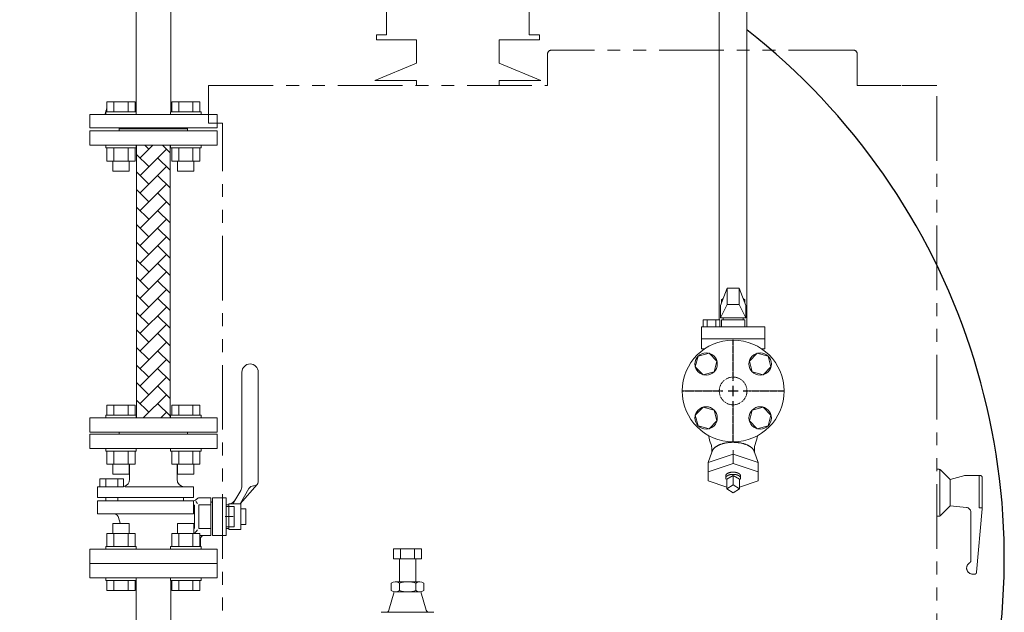
# Model space of a CAD drawing. Units: millimetres. Extents: x -6308 to 8297, y 3044 to 8630.
# Drawn here: x -3360 to -2393, y 4157 to 4739 of the extents above; entities that cross this region are included whole.
import ezdxf

# ---------------------------------------------------------------- set-up
doc = ezdxf.new("R2010")
doc.units = ezdxf.units.MM
for name, pattern in [('CENTER2', [1.125, 0.75, -0.125, 0.125, -0.125]), ('HIDDEN', [0.375, 0.25, -0.125]), ('PHANTOM', [63.5, 31.75, -6.35, 6.35, -6.35, 6.35, -6.35]), ('実線', [0])]:
    doc.linetypes.add(name, pattern=pattern)
doc.layers.add('CSLAYER17', color=7, linetype='Continuous')
doc.layers.add('HI_VB', color=7, linetype='Continuous')
for name, color, linetype, lineweight in [('GR1_01', 3, '実線', 50), ('ガス配管', 2, 'Continuous', 30), ('図面枠', 7, 'Continuous', 50)]:
    doc.layers.add(name, color=color, linetype=linetype, lineweight=lineweight)

msp = doc.modelspace()

# ---------------------------------------------------------------- linework, layer by layer
at = {"linetype": 'PHANTOM', "lineweight": 9, "ltscale": 2}
for p, q in [((-2999.53, 4879.58), (-2999.53, 4724.58)), ((-2859.53, 4879.58), (-2859.53, 4724.58)), ((-2999.53, 4724.58), (-3009.53, 4724.58)), ((-3009.53, 4724.58), (-3009.53, 4719.58)), ((-2970.18, 4719.58), (-3009.53, 4719.58)), ((-2970.18, 4719.58), (-2970.18, 4696.58)), ((-2888.88, 4719.58), (-2888.88, 4696.58)), ((-2849.53, 4719.58), (-2888.88, 4719.58)), ((-2849.53, 4724.58), (-2859.53, 4724.58)), ((-2849.53, 4724.58), (-2849.53, 4719.58)), ((-2541.51, 4709.58), (-2837.53, 4709.58)), ((-2841.53, 4674.58), (-2841.53, 4705.58)), ((-2537.53, 4674.58), (-2537.53, 4705.58)), ((-2970.18, 4696.58), (-3011.03, 4679.58)), ((-2888.88, 4696.58), (-2848.03, 4679.58)), ((-2970.18, 4679.58), (-3011.03, 4679.58)), ((-2970.18, 4679.58), (-2970.18, 4674.58)), ((-2848.03, 4679.58), (-2888.88, 4679.58)), ((-2888.88, 4679.58), (-2888.88, 4674.58)), ((-3174.33, 4674.58), (-2841.53, 4674.58)), ((-3174.33, 4674.58), (-3174.33, 4637.58)), ((-2537.53, 4674.58), (-2494.33, 4674.58)), ((-2493.53, 4674.58), (-2459.33, 4674.58)), ((-2459.33, 3584.58), (-2459.33, 4674.58)), ((-3174.33, 4637.58), (-3160.53, 4637.58)), ((-3160.53, 3574.58), (-3160.53, 4637.58)), ((-2459.33, 4297.58), (-2457.16, 4297.58)), ((-2456.33, 4297.04), (-2456.33, 4252.58)), ((-2455.75, 4296.99), (-2446.33, 4287.58)), ((-2430.75, 4291.58), (-2416.83, 4291.58)), ((-2417.83, 4291.58), (-2417.83, 4259.78)), ((-2446.33, 4287.58), (-2432.04, 4291.41)), ((-2446.33, 4287.58), (-2446.33, 4261.58)), ((-2414.83, 4289.58), (-2414.83, 4258.82)), ((-2455.75, 4252.16), (-2446.33, 4261.58)), ((-2446.33, 4261.58), (-2430.4, 4260.18)), ((-2425.83, 4255.2), (-2425.83, 4208.25)), ((-2420.29, 4196.4), (-2414.83, 4258.82)), ((-2417.83, 4259.78), (-2414.83, 4259.78)), ((-2459.33, 4251.58), (-2457.16, 4251.58)), ((-2424.13, 4194.58), (-2422.29, 4194.58))]:
    msp.add_line(p, q, dxfattribs=at)
at = {"color": 6, "lineweight": 9}
for p, q in [((-2665.33, 4475.58), (-2671.83, 4458.57)), ((-2665.33, 4459.57), (-2665.33, 4475.58)), ((-2653.33, 4459.57), (-2653.33, 4475.58)), ((-2653.33, 4475.58), (-2646.83, 4458.57)), ((-2665.33, 4459.57), (-2671.83, 4446.57)), ((-2653.33, 4459.57), (-2646.83, 4446.57)), ((-2659.33, 4312.59), (-2683.78, 4304.25)), ((-2659.33, 4303.39), (-2659.33, 4316.47)), ((-2659.33, 4312.59), (-2634.89, 4304.25)), ((-2659.33, 4303.39), (-2683.78, 4295.05)), ((-2659.33, 4303.39), (-2634.89, 4295.05)), ((-2659.33, 4291.64), (-2665.6, 4287.8)), ((-2653.06, 4287.8), (-2659.33, 4291.64)), ((-2659.33, 4291.64), (-2659.33, 4282.26)), ((-2665.6, 4280.17), (-2683.78, 4286.37)), ((-2659.33, 4282.26), (-2665.6, 4278.42)), ((-2653.06, 4278.42), (-2659.33, 4282.26)), ((-2653.06, 4287.8), (-2653.06, 4278.42)), ((-2653.06, 4280.17), (-2634.89, 4286.37)), ((-2665.6, 4278.42), (-2659.33, 4274.58)), ((-2659.33, 4274.58), (-2653.06, 4278.42))]:
    msp.add_line(p, q, dxfattribs=at)
at = {"color": 3, "linetype": '実線', "lineweight": 9}
for p, q in [((-2992.81, 4219.58), (-2965.1, 4219.58)), ((-2992.81, 4219.58), (-2992.81, 4209.58)), ((-2985.88, 4219.58), (-2985.88, 4209.58)), ((-2972.03, 4219.58), (-2972.03, 4209.58)), ((-2965.1, 4219.58), (-2965.1, 4209.58)), ((-2992.81, 4209.58), (-2965.1, 4209.58)), ((-2986.96, 4209.58), (-2986.96, 4187.08)), ((-2970.96, 4209.58), (-2970.96, 4187.08)), ((-2994.96, 4185.58), (-2994.96, 4178.58)), ((-2990.96, 4187.08), (-2978.96, 4187.08)), ((-2986.96, 4185.58), (-2986.96, 4178.58)), ((-2966.96, 4187.08), (-2978.96, 4187.08)), ((-2970.96, 4185.58), (-2970.96, 4178.58)), ((-2962.96, 4185.58), (-2962.96, 4178.58)), ((-2991.96, 4177.08), (-2997.31, 4159.21)), ((-2990.96, 4177.08), (-2978.96, 4177.08)), ((-2966.96, 4177.08), (-2978.96, 4177.08)), ((-2965.96, 4177.08), (-2960.6, 4159.21)), ((-3004.74, 4157.08), (-2978.96, 4157.08)), ((-2953.17, 4157.08), (-2978.96, 4157.08))]:
    msp.add_line(p, q, dxfattribs=at)
at = {"color": 3, "linetype": 'Continuous', "lineweight": 9}
for p, q in [((-3165.96, 4205.09), (-3290.96, 4205.09)), ((-3290.96, 4191.09), (-3290.96, 4205.09)), ((-3165.96, 4191.09), (-3165.96, 4205.09)), ((-3165.96, 4191.09), (-3290.96, 4191.09))]:
    msp.add_line(p, q, dxfattribs=at)
at = {"linetype": 'PHANTOM', "lineweight": 9, "ltscale": 2}
for centre, radius, start, end in [((-2837.53, 4705.58), 4, 90, 180), ((-2541.53, 4705.58), 4, 360, 90), ((-2457.16, 4295.58), 2, 45, 90), ((-2430.75, 4286.58), 5, 90, 105), ((-2416.83, 4289.58), 2, 360, 90), ((-2430.83, 4255.2), 5, 359.99999, 85), ((-2457.16, 4253.58), 2, 269.99999, 315), ((-2424.13, 4200.58), 6, 121.50117, 270), ((-2428.83, 4208.25), 3, 301.50117, 359.99999), ((-2422.29, 4196.58), 2, 269.99999, 355.00001)]:
    msp.add_arc(centre, radius, start, end, dxfattribs=at)
at = {"color": 3, "linetype": '実線', "lineweight": 9}
for centre, radius, start, end in [((-2990.96, 4180.99), 6.08, 48.88948, 131.11292), ((-2978.96, 4164.99), 22.08, 90, 111.23957), ((-2978.96, 4164.99), 22.08, 68.76043, 90), ((-2966.96, 4180.99), 6.08, 48.88708, 131.11051), ((-2990.96, 4183.16), 6.08, 228.88708, 311.11052), ((-2978.96, 4199.16), 22.08, 248.76075, 269.99912), ((-2978.96, 4199.16), 22.08, 270, 291.23925), ((-2966.96, 4183.16), 6.08, 228.88949, 311.11292), ((-3000.19, 4160.08), 3, 270, 343.302), ((-2957.72, 4160.08), 3, 196.69801, 270)]:
    msp.add_arc(centre, radius, start, end, dxfattribs=at)
at = {"layer": 'CSLAYER17', "color": 3, "linetype": 'Continuous', "lineweight": 9}
for p, q in [((-3274.13, 4658.69), (-3246.42, 4658.69)), ((-3274.13, 4648.69), (-3274.13, 4658.69)), ((-3267.2, 4648.69), (-3267.2, 4658.69)), ((-3253.35, 4648.69), (-3253.35, 4658.69)), ((-3246.42, 4648.69), (-3246.42, 4658.69)), ((-3182.78, 4658.69), (-3210.49, 4658.69)), ((-3210.49, 4648.69), (-3210.49, 4658.69)), ((-3203.56, 4648.69), (-3203.56, 4658.69)), ((-3189.71, 4648.69), (-3189.71, 4658.69)), ((-3182.78, 4648.69), (-3182.78, 4658.69)), ((-3290.96, 4633.09), (-3290.96, 4646.09)), ((-3290.96, 4646.09), (-3165.96, 4646.09)), ((-3275.28, 4648.69), (-3245.28, 4648.69)), ((-3275.28, 4648.69), (-3275.28, 4646.09)), ((-3245.28, 4648.69), (-3245.28, 4646.09)), ((-3181.64, 4648.69), (-3211.64, 4648.69)), ((-3211.64, 4648.69), (-3211.64, 4646.09)), ((-3181.64, 4648.69), (-3181.64, 4646.09)), ((-3165.96, 4633.09), (-3165.96, 4646.09)), ((-3290.96, 4633.09), (-3165.96, 4633.09)), ((-3275.28, 4613.49), (-3275.28, 4616.09)), ((-3275.28, 4613.49), (-3245.28, 4613.49)), ((-3274.13, 4613.49), (-3274.13, 4600.49)), ((-3267.2, 4613.49), (-3267.2, 4600.49)), ((-3253.35, 4613.49), (-3253.35, 4600.49)), ((-3246.42, 4613.49), (-3246.42, 4600.49)), ((-3245.28, 4613.49), (-3245.28, 4616.09)), ((-3211.64, 4613.49), (-3211.64, 4616.09)), ((-3181.64, 4613.49), (-3211.64, 4613.49)), ((-3210.49, 4613.49), (-3210.49, 4600.49)), ((-3203.56, 4613.49), (-3203.56, 4600.49)), ((-3189.71, 4613.49), (-3189.71, 4600.49)), ((-3182.78, 4613.49), (-3182.78, 4600.49)), ((-3181.64, 4613.49), (-3181.64, 4616.09)), ((-3274.13, 4600.49), (-3246.42, 4600.49)), ((-3268.28, 4600.49), (-3268.28, 4590.69)), ((-3252.28, 4600.49), (-3252.28, 4590.69)), ((-3182.78, 4600.49), (-3210.49, 4600.49)), ((-3204.64, 4600.49), (-3204.64, 4590.69)), ((-3188.64, 4600.49), (-3188.64, 4590.69)), ((-3268.28, 4590.69), (-3252.28, 4590.69)), ((-3188.64, 4590.69), (-3204.64, 4590.69)), ((-3274.13, 4360.69), (-3246.42, 4360.69)), ((-3274.13, 4350.69), (-3274.13, 4360.69)), ((-3267.2, 4350.69), (-3267.2, 4360.69)), ((-3253.35, 4350.69), (-3253.35, 4360.69)), ((-3246.42, 4350.69), (-3246.42, 4360.69)), ((-3182.78, 4360.69), (-3210.49, 4360.69)), ((-3210.49, 4350.69), (-3210.49, 4360.69)), ((-3203.56, 4350.69), (-3203.56, 4360.69)), ((-3189.71, 4350.69), (-3189.71, 4360.69)), ((-3182.78, 4350.69), (-3182.78, 4360.69)), ((-3275.28, 4350.69), (-3245.28, 4350.69)), ((-3275.28, 4350.69), (-3275.28, 4348.09)), ((-3245.28, 4350.69), (-3245.28, 4348.09)), ((-3181.64, 4350.69), (-3211.64, 4350.69)), ((-3211.64, 4350.69), (-3211.64, 4348.09)), ((-3181.64, 4350.69), (-3181.64, 4348.09)), ((-3261.96, 4332.09), (-3261.96, 4333.09)), ((-3261.96, 4332.09), (-3194.96, 4332.09)), ((-3194.96, 4332.09), (-3194.96, 4333.09)), ((-3275.28, 4315.49), (-3275.28, 4318.09)), ((-3275.28, 4315.49), (-3245.28, 4315.49)), ((-3274.13, 4315.49), (-3274.13, 4302.49)), ((-3267.2, 4315.49), (-3267.2, 4302.49)), ((-3253.35, 4315.49), (-3253.35, 4302.49)), ((-3246.42, 4315.49), (-3246.42, 4302.49)), ((-3245.28, 4315.49), (-3245.28, 4318.09)), ((-3211.64, 4315.49), (-3211.64, 4318.09)), ((-3181.64, 4315.49), (-3211.64, 4315.49)), ((-3210.49, 4315.49), (-3210.49, 4302.49)), ((-3203.56, 4315.49), (-3203.56, 4302.49)), ((-3189.71, 4315.49), (-3189.71, 4302.49)), ((-3182.78, 4315.49), (-3182.78, 4302.49)), ((-3181.64, 4315.49), (-3181.64, 4318.09)), ((-3274.13, 4302.49), (-3246.42, 4302.49)), ((-3268.28, 4302.49), (-3268.28, 4292.69)), ((-3252.28, 4302.49), (-3252.28, 4292.69)), ((-3182.78, 4302.49), (-3210.49, 4302.49)), ((-3204.64, 4302.49), (-3204.64, 4292.69)), ((-3188.64, 4302.49), (-3188.64, 4292.69)), ((-3268.28, 4292.69), (-3252.28, 4292.69)), ((-3188.64, 4292.69), (-3204.64, 4292.69)), ((-3268.28, 4244.49), (-3252.28, 4244.49)), ((-3268.28, 4234.69), (-3268.28, 4244.49)), ((-3252.28, 4234.69), (-3252.28, 4244.49)), ((-3188.64, 4244.49), (-3204.64, 4244.49)), ((-3204.64, 4234.69), (-3204.64, 4244.49)), ((-3188.64, 4234.69), (-3188.64, 4244.49)), ((-3274.13, 4234.69), (-3246.42, 4234.69)), ((-3274.13, 4221.69), (-3274.13, 4234.69)), ((-3267.2, 4221.69), (-3267.2, 4234.69)), ((-3253.35, 4221.69), (-3253.35, 4234.69)), ((-3246.42, 4221.69), (-3246.42, 4234.69)), ((-3182.78, 4234.69), (-3210.49, 4234.69)), ((-3210.49, 4221.69), (-3210.49, 4234.69)), ((-3203.56, 4221.69), (-3203.56, 4234.69)), ((-3189.71, 4221.69), (-3189.71, 4234.69)), ((-3182.78, 4221.69), (-3182.78, 4234.69)), ((-3275.28, 4221.69), (-3245.28, 4221.69)), ((-3275.28, 4221.69), (-3275.28, 4219.09)), ((-3245.28, 4221.69), (-3245.28, 4219.09)), ((-3181.64, 4221.69), (-3211.64, 4221.69)), ((-3211.64, 4221.69), (-3211.64, 4219.09)), ((-3181.64, 4221.69), (-3181.64, 4219.09)), ((-3275.28, 4188.49), (-3275.28, 4191.09)), ((-3275.28, 4188.49), (-3245.28, 4188.49)), ((-3274.13, 4188.49), (-3274.13, 4178.49)), ((-3267.2, 4188.49), (-3267.2, 4178.49)), ((-3253.35, 4188.49), (-3253.35, 4178.49)), ((-3246.42, 4188.49), (-3246.42, 4178.49)), ((-3245.28, 4188.49), (-3245.28, 4191.09)), ((-3211.64, 4188.49), (-3211.64, 4191.09)), ((-3181.64, 4188.49), (-3211.64, 4188.49)), ((-3210.49, 4188.49), (-3210.49, 4178.49)), ((-3203.56, 4188.49), (-3203.56, 4178.49)), ((-3189.71, 4188.49), (-3189.71, 4178.49)), ((-3182.78, 4188.49), (-3182.78, 4178.49)), ((-3181.64, 4188.49), (-3181.64, 4191.09)), ((-3274.13, 4178.49), (-3246.42, 4178.49)), ((-3182.78, 4178.49), (-3210.49, 4178.49))]:
    msp.add_line(p, q, dxfattribs=at)
at = {"layer": 'CSLAYER17', "color": 6, "lineweight": 9}
for p, q in [((-2670.88, 4464.18), (-2669.35, 4465.06)), ((-2670.88, 4461.07), (-2670.88, 4464.18)), ((-2669.69, 4464.18), (-2670.88, 4464.18)), ((-2647.79, 4464.18), (-2649.31, 4465.06)), ((-2647.79, 4464.18), (-2648.97, 4464.18)), ((-2647.79, 4461.07), (-2647.79, 4464.18))]:
    msp.add_line(p, q, dxfattribs=at)
at = {"layer": 'CSLAYER17', "color": 6, "linetype": 'Continuous', "lineweight": 9}
for p, q in [((-2693.61, 4408.85), (-2696.44, 4398.25)), ((-2683.01, 4411.69), (-2693.61, 4408.85)), ((-2675.25, 4403.93), (-2683.01, 4411.69)), ((-2635.65, 4411.69), (-2643.41, 4403.93)), ((-2625.06, 4408.85), (-2635.65, 4411.69)), ((-2622.22, 4398.25), (-2625.06, 4408.85)), ((-2696.44, 4398.25), (-2688.69, 4390.5)), ((-2678.09, 4393.34), (-2675.25, 4403.93)), ((-2643.41, 4403.93), (-2640.57, 4393.34)), ((-2629.98, 4390.5), (-2622.22, 4398.25)), ((-2688.69, 4390.5), (-2678.09, 4393.34)), ((-2640.57, 4393.34), (-2629.98, 4390.5)), ((-2688.69, 4358.66), (-2696.44, 4350.9)), ((-2696.44, 4350.9), (-2693.61, 4340.3)), ((-2678.09, 4355.82), (-2688.69, 4358.66)), ((-2675.25, 4345.22), (-2678.09, 4355.82)), ((-2640.57, 4355.82), (-2643.41, 4345.22)), ((-2629.98, 4358.66), (-2640.57, 4355.82)), ((-2622.22, 4350.9), (-2629.98, 4358.66)), ((-2625.06, 4340.3), (-2622.22, 4350.9)), ((-2693.61, 4340.3), (-2683.01, 4337.46)), ((-2683.01, 4337.46), (-2675.25, 4345.22)), ((-2643.41, 4345.22), (-2635.65, 4337.46)), ((-2635.65, 4337.46), (-2625.06, 4340.3))]:
    msp.add_line(p, q, dxfattribs=at)
for centre, radius in [((-2659.33, 4374.58), 50), ((-2685.85, 4401.09), 11), ((-2632.82, 4401.09), 11), ((-2685.85, 4348.06), 11), ((-2632.82, 4348.06), 11)]:
    msp.add_circle(centre, radius, dxfattribs=at)
at = {"layer": 'CSLAYER17', "color": 6, "linetype": 'HIDDEN', "lineweight": 9, "ltscale": 0.02}
msp.add_circle((-2659.33, 4374.58), 13.6, dxfattribs=at)
at = {"layer": 'GR1_01', "color": 4, "linetype": 'Continuous', "lineweight": 25}
for start, end in [(106.90708, 140.37195), (210.21566, 51.87062)]:
    msp.add_arc((-3053.43, 4209.88), 660.3, start, end, dxfattribs=at)
at = {"layer": 'GR1_01', "color": 3, "linetype": 'Continuous', "lineweight": 9, "extrusion": (0, 0, -1)}
msp.add_ellipse((-2982.22, 4328.09), major_axis=(0, 660.3), ratio=0.507799, start_param=5.214868, end_param=5.226761, dxfattribs=at)
at = {"layer": 'HI_VB', "color": 6, "linetype": 'Continuous', "lineweight": 9}
for p, q in [((-2653.33, 4475.58), (-2665.33, 4475.58)), ((-2671.83, 4446.57), (-2671.83, 4458.57)), ((-2653.33, 4459.57), (-2665.33, 4459.57)), ((-2646.83, 4458.57), (-2646.83, 4446.57)), ((-2646.83, 4446.57), (-2671.83, 4446.57)), ((-2669.06, 4446.57), (-2669.06, 4444.46)), ((-2669.06, 4446.57), (-2649.6, 4446.57)), ((-2649.6, 4446.57), (-2649.6, 4444.46)), ((-2690.29, 4437.69), (-2690.29, 4416)), ((-2628.37, 4437.69), (-2690.29, 4437.69)), ((-2688.87, 4444.46), (-2688.87, 4437.69)), ((-2672.26, 4444.46), (-2688.87, 4444.46)), ((-2684.72, 4444.46), (-2684.72, 4437.69)), ((-2676.41, 4444.46), (-2676.41, 4437.69)), ((-2672.26, 4444.46), (-2672.26, 4437.69)), ((-2670.83, 4437.69), (-2670.83, 4444.46)), ((-2670.83, 4444.46), (-2647.83, 4444.46)), ((-2647.83, 4444.46), (-2647.83, 4437.69)), ((-2628.37, 4437.69), (-2628.37, 4416)), ((-2628.37, 4425.84), (-2690.29, 4425.84)), ((-2687.55, 4415.85), (-2690.29, 4416)), ((-2628.37, 4416), (-2631.12, 4415.85)), ((-2675.14, 4320.5), (-2675.46, 4320.31)), ((-2674.81, 4320.69), (-2675.14, 4320.5)), ((-2674.47, 4320.87), (-2674.81, 4320.69)), ((-2674.12, 4321.05), (-2674.47, 4320.87)), ((-2673.77, 4321.22), (-2674.12, 4321.05)), ((-2673.4, 4321.39), (-2673.77, 4321.22)), ((-2673.03, 4321.56), (-2673.4, 4321.39)), ((-2672.65, 4321.72), (-2673.03, 4321.56)), ((-2672.26, 4321.88), (-2672.65, 4321.72)), ((-2671.87, 4322.03), (-2672.26, 4321.88)), ((-2671.47, 4322.18), (-2671.87, 4322.03)), ((-2671.06, 4322.32), (-2671.47, 4322.18)), ((-2670.64, 4322.46), (-2671.06, 4322.32)), ((-2670.22, 4322.59), (-2670.64, 4322.46)), ((-2669.79, 4322.72), (-2670.22, 4322.59)), ((-2669.36, 4322.84), (-2669.79, 4322.72)), ((-2668.92, 4322.95), (-2669.36, 4322.84)), ((-2668.47, 4323.07), (-2668.92, 4322.95)), ((-2668.02, 4323.17), (-2668.47, 4323.07)), ((-2667.57, 4323.27), (-2668.02, 4323.17)), ((-2667.11, 4323.37), (-2667.57, 4323.27)), ((-2666.64, 4323.46), (-2667.11, 4323.37)), ((-2666.18, 4323.54), (-2666.64, 4323.46)), ((-2665.7, 4323.62), (-2666.18, 4323.54)), ((-2665.23, 4323.69), (-2665.7, 4323.62)), ((-2664.75, 4323.76), (-2665.23, 4323.69)), ((-2664.27, 4323.82), (-2664.75, 4323.76)), ((-2663.78, 4323.88), (-2664.27, 4323.82)), ((-2663.29, 4323.93), (-2663.78, 4323.88)), ((-2662.8, 4323.97), (-2663.29, 4323.93)), ((-2662.31, 4324.01), (-2662.8, 4323.97)), ((-2661.82, 4324.05), (-2662.31, 4324.01)), ((-2661.32, 4324.07), (-2661.82, 4324.05)), ((-2660.83, 4324.09), (-2661.32, 4324.07)), ((-2660.33, 4324.11), (-2660.83, 4324.09)), ((-2659.83, 4324.12), (-2660.33, 4324.11)), ((-2659.33, 4324.12), (-2659.83, 4324.12)), ((-2658.83, 4324.12), (-2659.33, 4324.12)), ((-2658.34, 4324.11), (-2658.83, 4324.12)), ((-2657.84, 4324.09), (-2658.34, 4324.11)), ((-2657.34, 4324.07), (-2657.84, 4324.09)), ((-2656.85, 4324.05), (-2657.34, 4324.07)), ((-2656.35, 4324.01), (-2656.85, 4324.05)), ((-2655.86, 4323.97), (-2656.35, 4324.01)), ((-2655.37, 4323.93), (-2655.86, 4323.97)), ((-2654.88, 4323.88), (-2655.37, 4323.93)), ((-2654.4, 4323.82), (-2654.88, 4323.88)), ((-2653.92, 4323.76), (-2654.4, 4323.82)), ((-2653.44, 4323.69), (-2653.92, 4323.76)), ((-2652.96, 4323.62), (-2653.44, 4323.69)), ((-2652.49, 4323.54), (-2652.96, 4323.62)), ((-2652.02, 4323.46), (-2652.49, 4323.54)), ((-2651.56, 4323.37), (-2652.02, 4323.46)), ((-2651.1, 4323.27), (-2651.56, 4323.37)), ((-2650.64, 4323.17), (-2651.1, 4323.27)), ((-2650.19, 4323.07), (-2650.64, 4323.17)), ((-2649.74, 4322.95), (-2650.19, 4323.07)), ((-2649.31, 4322.84), (-2649.74, 4322.95)), ((-2648.87, 4322.72), (-2649.31, 4322.84)), ((-2648.44, 4322.59), (-2648.87, 4322.72)), ((-2648.02, 4322.46), (-2648.44, 4322.59)), ((-2647.61, 4322.32), (-2648.02, 4322.46)), ((-2647.2, 4322.18), (-2647.61, 4322.32)), ((-2646.8, 4322.03), (-2647.2, 4322.18)), ((-2646.4, 4321.88), (-2646.8, 4322.03)), ((-2646.01, 4321.72), (-2646.4, 4321.88)), ((-2645.63, 4321.56), (-2646.01, 4321.72)), ((-2645.26, 4321.39), (-2645.63, 4321.56)), ((-2644.9, 4321.22), (-2645.26, 4321.39)), ((-2644.54, 4321.05), (-2644.9, 4321.22)), ((-2644.19, 4320.87), (-2644.54, 4321.05)), ((-2643.85, 4320.69), (-2644.19, 4320.87)), ((-2643.52, 4320.5), (-2643.85, 4320.69)), ((-2643.2, 4320.31), (-2643.52, 4320.5)), ((-2680.22, 4314.4), (-2683.78, 4304.25)), ((-2680.22, 4317.63), (-2680.22, 4314.4)), ((-2680.17, 4314.39), (-2680.2, 4314.14)), ((-2680.13, 4314.64), (-2680.17, 4314.39)), ((-2680.08, 4314.89), (-2680.13, 4314.64)), ((-2680.02, 4315.14), (-2680.08, 4314.89)), ((-2679.94, 4315.38), (-2680.02, 4315.14)), ((-2679.85, 4315.63), (-2679.94, 4315.38)), ((-2679.75, 4315.87), (-2679.85, 4315.63)), ((-2679.64, 4316.11), (-2679.75, 4315.87)), ((-2679.52, 4316.35), (-2679.64, 4316.11)), ((-2679.39, 4316.59), (-2679.52, 4316.35)), ((-2679.24, 4316.83), (-2679.39, 4316.59)), ((-2679.09, 4317.07), (-2679.24, 4316.83)), ((-2678.92, 4317.3), (-2679.09, 4317.07)), ((-2678.74, 4317.54), (-2678.92, 4317.3)), ((-2678.55, 4317.77), (-2678.74, 4317.54)), ((-2678.35, 4317.99), (-2678.55, 4317.77)), ((-2678.14, 4318.22), (-2678.35, 4317.99)), ((-2677.92, 4318.44), (-2678.14, 4318.22)), ((-2677.69, 4318.66), (-2677.92, 4318.44)), ((-2677.44, 4318.88), (-2677.69, 4318.66)), ((-2677.19, 4319.09), (-2677.44, 4318.88)), ((-2676.93, 4319.31), (-2677.19, 4319.09)), ((-2676.65, 4319.51), (-2676.93, 4319.31)), ((-2676.37, 4319.72), (-2676.65, 4319.51)), ((-2676.08, 4319.92), (-2676.37, 4319.72)), ((-2675.77, 4320.12), (-2676.08, 4319.92)), ((-2675.46, 4320.31), (-2675.77, 4320.12)), ((-2642.89, 4320.12), (-2643.2, 4320.31)), ((-2642.59, 4319.92), (-2642.89, 4320.12)), ((-2642.3, 4319.72), (-2642.59, 4319.92)), ((-2642.01, 4319.51), (-2642.3, 4319.72)), ((-2641.74, 4319.31), (-2642.01, 4319.51)), ((-2641.48, 4319.09), (-2641.74, 4319.31)), ((-2641.22, 4318.88), (-2641.48, 4319.09)), ((-2640.98, 4318.66), (-2641.22, 4318.88)), ((-2640.75, 4318.44), (-2640.98, 4318.66)), ((-2640.53, 4318.22), (-2640.75, 4318.44)), ((-2640.31, 4317.99), (-2640.53, 4318.22)), ((-2640.11, 4317.77), (-2640.31, 4317.99)), ((-2639.92, 4317.54), (-2640.11, 4317.77)), ((-2639.74, 4317.3), (-2639.92, 4317.54)), ((-2639.58, 4317.07), (-2639.74, 4317.3)), ((-2639.42, 4316.83), (-2639.58, 4317.07)), ((-2639.28, 4316.59), (-2639.42, 4316.83)), ((-2639.14, 4316.35), (-2639.28, 4316.59)), ((-2639.02, 4316.11), (-2639.14, 4316.35)), ((-2638.91, 4315.87), (-2639.02, 4316.11)), ((-2638.81, 4315.63), (-2638.91, 4315.87)), ((-2638.72, 4315.38), (-2638.81, 4315.63)), ((-2638.65, 4315.14), (-2638.72, 4315.38)), ((-2638.59, 4314.89), (-2638.65, 4315.14)), ((-2638.53, 4314.64), (-2638.59, 4314.89)), ((-2638.49, 4314.39), (-2638.53, 4314.64)), ((-2638.46, 4314.14), (-2638.49, 4314.39)), ((-2638.44, 4317.63), (-2638.44, 4314.4)), ((-2638.44, 4314.4), (-2634.89, 4304.25)), ((-2683.78, 4304.25), (-2683.78, 4286.37)), ((-2634.89, 4304.25), (-2634.89, 4286.37)), ((-2666.6, 4291.52), (-2666.61, 4291.43)), ((-2666.58, 4291.61), (-2666.6, 4291.52)), ((-2666.55, 4291.7), (-2666.58, 4291.61)), ((-2666.52, 4291.79), (-2666.55, 4291.7)), ((-2666.49, 4291.88), (-2666.52, 4291.79)), ((-2666.45, 4291.96), (-2666.49, 4291.88)), ((-2666.41, 4292.05), (-2666.45, 4291.96)), ((-2666.37, 4292.14), (-2666.41, 4292.05)), ((-2666.32, 4292.22), (-2666.37, 4292.14)), ((-2666.26, 4292.31), (-2666.32, 4292.22)), ((-2666.2, 4292.39), (-2666.26, 4292.31)), ((-2666.14, 4292.48), (-2666.2, 4292.39)), ((-2666.08, 4292.56), (-2666.14, 4292.48)), ((-2666.01, 4292.64), (-2666.08, 4292.56)), ((-2665.93, 4292.72), (-2666.01, 4292.64)), ((-2665.85, 4292.8), (-2665.93, 4292.72)), ((-2665.77, 4292.88), (-2665.85, 4292.8)), ((-2665.68, 4292.96), (-2665.77, 4292.88)), ((-2665.59, 4293.04), (-2665.68, 4292.96)), ((-2665.5, 4293.12), (-2665.59, 4293.04)), ((-2665.4, 4293.19), (-2665.5, 4293.12)), ((-2665.3, 4293.27), (-2665.4, 4293.19)), ((-2665.2, 4293.34), (-2665.3, 4293.27)), ((-2665.09, 4293.41), (-2665.2, 4293.34)), ((-2664.97, 4293.48), (-2665.09, 4293.41)), ((-2664.86, 4293.55), (-2664.97, 4293.48)), ((-2664.74, 4293.61), (-2664.86, 4293.55)), ((-2664.62, 4293.68), (-2664.74, 4293.61)), ((-2664.49, 4291.57), (-2664.64, 4291.49)), ((-2664.49, 4293.74), (-2664.62, 4293.68)), ((-2664.37, 4293.81), (-2664.49, 4293.74)), ((-2664.34, 4291.64), (-2664.49, 4291.57)), ((-2664.23, 4293.87), (-2664.37, 4293.81)), ((-2664.18, 4291.71), (-2664.34, 4291.64)), ((-2664.1, 4293.93), (-2664.23, 4293.87)), ((-2664.02, 4291.78), (-2664.18, 4291.71)), ((-2663.96, 4293.99), (-2664.1, 4293.93)), ((-2663.86, 4291.85), (-2664.02, 4291.78)), ((-2663.82, 4294.04), (-2663.96, 4293.99)), ((-2663.69, 4291.91), (-2663.86, 4291.85)), ((-2663.68, 4294.1), (-2663.82, 4294.04)), ((-2663.52, 4291.97), (-2663.69, 4291.91)), ((-2663.54, 4294.15), (-2663.68, 4294.1)), ((-2663.39, 4294.2), (-2663.54, 4294.15)), ((-2663.34, 4292.03), (-2663.52, 4291.97)), ((-2663.24, 4294.25), (-2663.39, 4294.2)), ((-2663.16, 4292.09), (-2663.34, 4292.03)), ((-2663.08, 4294.29), (-2663.24, 4294.25)), ((-2662.98, 4292.14), (-2663.16, 4292.09)), ((-2662.93, 4294.34), (-2663.08, 4294.29)), ((-2662.79, 4292.2), (-2662.98, 4292.14)), ((-2662.77, 4294.38), (-2662.93, 4294.34)), ((-2662.61, 4292.25), (-2662.79, 4292.2)), ((-2662.61, 4294.42), (-2662.77, 4294.38)), ((-2662.45, 4294.46), (-2662.61, 4294.42)), ((-2662.41, 4292.29), (-2662.61, 4292.25)), ((-2662.29, 4294.5), (-2662.45, 4294.46)), ((-2662.22, 4292.34), (-2662.41, 4292.29)), ((-2662.13, 4294.54), (-2662.29, 4294.5)), ((-2662.03, 4292.38), (-2662.22, 4292.34)), ((-2661.96, 4294.57), (-2662.13, 4294.54)), ((-2661.83, 4292.41), (-2662.03, 4292.38)), ((-2661.79, 4294.6), (-2661.96, 4294.57)), ((-2661.63, 4292.45), (-2661.83, 4292.41)), ((-2661.62, 4294.63), (-2661.79, 4294.6)), ((-2661.42, 4292.48), (-2661.63, 4292.45)), ((-2661.45, 4294.66), (-2661.62, 4294.63)), ((-2661.28, 4294.68), (-2661.45, 4294.66)), ((-2661.22, 4292.51), (-2661.42, 4292.48)), ((-2661.11, 4294.7), (-2661.28, 4294.68)), ((-2661.01, 4292.53), (-2661.22, 4292.51)), ((-2660.93, 4294.72), (-2661.11, 4294.7)), ((-2660.81, 4292.56), (-2661.01, 4292.53)), ((-2660.76, 4294.74), (-2660.93, 4294.72)), ((-2660.6, 4292.58), (-2660.81, 4292.56)), ((-2660.58, 4294.76), (-2660.76, 4294.74)), ((-2660.39, 4292.59), (-2660.6, 4292.58)), ((-2660.4, 4294.77), (-2660.58, 4294.76)), ((-2660.23, 4294.79), (-2660.4, 4294.77)), ((-2660.18, 4292.61), (-2660.39, 4292.59)), ((-2660.05, 4294.8), (-2660.23, 4294.79)), ((-2659.97, 4292.62), (-2660.18, 4292.61)), ((-2659.87, 4294.8), (-2660.05, 4294.8)), ((-2659.76, 4292.63), (-2659.97, 4292.62)), ((-2659.69, 4294.81), (-2659.87, 4294.8)), ((-2659.54, 4292.63), (-2659.76, 4292.63)), ((-2659.51, 4294.81), (-2659.69, 4294.81)), ((-2659.33, 4292.63), (-2659.54, 4292.63)), ((-2659.33, 4294.81), (-2659.51, 4294.81)), ((-2659.15, 4294.81), (-2659.33, 4294.81)), ((-2659.12, 4292.63), (-2659.33, 4292.63)), ((-2658.97, 4294.81), (-2659.15, 4294.81)), ((-2658.91, 4292.63), (-2659.12, 4292.63)), ((-2658.8, 4294.8), (-2658.97, 4294.81)), ((-2658.7, 4292.62), (-2658.91, 4292.63)), ((-2658.62, 4294.8), (-2658.8, 4294.8)), ((-2658.49, 4292.61), (-2658.7, 4292.62)), ((-2658.44, 4294.79), (-2658.62, 4294.8)), ((-2658.28, 4292.59), (-2658.49, 4292.61)), ((-2658.26, 4294.77), (-2658.44, 4294.79)), ((-2658.07, 4292.58), (-2658.28, 4292.59)), ((-2658.08, 4294.76), (-2658.26, 4294.77)), ((-2657.91, 4294.74), (-2658.08, 4294.76)), ((-2657.86, 4292.56), (-2658.07, 4292.58)), ((-2657.73, 4294.72), (-2657.91, 4294.74)), ((-2657.65, 4292.53), (-2657.86, 4292.56)), ((-2657.56, 4294.7), (-2657.73, 4294.72)), ((-2657.44, 4292.51), (-2657.65, 4292.53)), ((-2657.39, 4294.68), (-2657.56, 4294.7)), ((-2657.24, 4292.48), (-2657.44, 4292.51)), ((-2657.21, 4294.66), (-2657.39, 4294.68)), ((-2657.04, 4292.45), (-2657.24, 4292.48)), ((-2657.04, 4294.63), (-2657.21, 4294.66)), ((-2656.87, 4294.6), (-2657.04, 4294.63)), ((-2656.84, 4292.41), (-2657.04, 4292.45)), ((-2656.71, 4294.57), (-2656.87, 4294.6)), ((-2656.64, 4292.38), (-2656.84, 4292.41)), ((-2656.54, 4294.54), (-2656.71, 4294.57)), ((-2656.44, 4292.34), (-2656.64, 4292.38)), ((-2656.37, 4294.5), (-2656.54, 4294.54)), ((-2656.25, 4292.29), (-2656.44, 4292.34)), ((-2656.21, 4294.46), (-2656.37, 4294.5)), ((-2656.06, 4292.25), (-2656.25, 4292.29)), ((-2656.05, 4294.42), (-2656.21, 4294.46)), ((-2655.87, 4292.2), (-2656.06, 4292.25)), ((-2655.89, 4294.38), (-2656.05, 4294.42)), ((-2655.73, 4294.34), (-2655.89, 4294.38)), ((-2655.69, 4292.14), (-2655.87, 4292.2)), ((-2655.58, 4294.29), (-2655.73, 4294.34)), ((-2655.5, 4292.09), (-2655.69, 4292.14)), ((-2655.43, 4294.25), (-2655.58, 4294.29)), ((-2655.32, 4292.03), (-2655.5, 4292.09)), ((-2655.28, 4294.2), (-2655.43, 4294.25)), ((-2655.15, 4291.97), (-2655.32, 4292.03)), ((-2655.13, 4294.15), (-2655.28, 4294.2)), ((-2654.98, 4291.91), (-2655.15, 4291.97)), ((-2654.98, 4294.1), (-2655.13, 4294.15)), ((-2654.84, 4294.04), (-2654.98, 4294.1)), ((-2654.81, 4291.85), (-2654.98, 4291.91)), ((-2654.7, 4293.99), (-2654.84, 4294.04)), ((-2654.64, 4291.78), (-2654.81, 4291.85)), ((-2654.56, 4293.93), (-2654.7, 4293.99)), ((-2654.48, 4291.71), (-2654.64, 4291.78)), ((-2654.43, 4293.87), (-2654.56, 4293.93)), ((-2654.33, 4291.64), (-2654.48, 4291.71)), ((-2654.3, 4293.81), (-2654.43, 4293.87)), ((-2654.17, 4291.57), (-2654.33, 4291.64)), ((-2654.17, 4293.74), (-2654.3, 4293.81)), ((-2654.05, 4293.68), (-2654.17, 4293.74)), ((-2654.03, 4291.49), (-2654.17, 4291.57)), ((-2653.92, 4293.61), (-2654.05, 4293.68)), ((-2653.81, 4293.55), (-2653.92, 4293.61)), ((-2653.69, 4293.48), (-2653.81, 4293.55)), ((-2653.58, 4293.41), (-2653.69, 4293.48)), ((-2653.47, 4293.34), (-2653.58, 4293.41)), ((-2653.36, 4293.27), (-2653.47, 4293.34)), ((-2653.26, 4293.19), (-2653.36, 4293.27)), ((-2653.17, 4293.12), (-2653.26, 4293.19)), ((-2653.07, 4293.04), (-2653.17, 4293.12)), ((-2652.98, 4292.96), (-2653.07, 4293.04)), ((-2652.9, 4292.88), (-2652.98, 4292.96)), ((-2652.81, 4292.8), (-2652.9, 4292.88)), ((-2652.73, 4292.72), (-2652.81, 4292.8)), ((-2652.66, 4292.64), (-2652.73, 4292.72)), ((-2652.59, 4292.56), (-2652.66, 4292.64)), ((-2652.52, 4292.48), (-2652.59, 4292.56)), ((-2652.46, 4292.39), (-2652.52, 4292.48)), ((-2652.4, 4292.31), (-2652.46, 4292.39)), ((-2652.35, 4292.22), (-2652.4, 4292.31)), ((-2652.3, 4292.14), (-2652.35, 4292.22)), ((-2652.25, 4292.05), (-2652.3, 4292.14)), ((-2652.21, 4291.96), (-2652.25, 4292.05)), ((-2652.17, 4291.88), (-2652.21, 4291.96)), ((-2652.14, 4291.79), (-2652.17, 4291.88)), ((-2652.11, 4291.7), (-2652.14, 4291.79)), ((-2652.09, 4291.61), (-2652.11, 4291.7)), ((-2652.07, 4291.52), (-2652.09, 4291.61)), ((-2652.05, 4291.43), (-2652.07, 4291.52)), ((-2666.62, 4291.34), (-2666.63, 4291.25)), ((-2666.63, 4291.25), (-2666.63, 4291.16)), ((-2666.63, 4291.16), (-2666.63, 4288.98)), ((-2666.62, 4289.2), (-2666.63, 4289.09)), ((-2666.63, 4289.09), (-2666.63, 4288.99)), ((-2666.63, 4288.99), (-2666.63, 4288.88)), ((-2666.63, 4288.88), (-2666.62, 4288.78)), ((-2666.61, 4291.43), (-2666.62, 4291.34)), ((-2666.6, 4289.31), (-2666.62, 4289.2)), ((-2666.62, 4288.78), (-2666.6, 4288.67)), ((-2666.58, 4289.41), (-2666.6, 4289.31)), ((-2666.6, 4288.67), (-2666.58, 4288.57)), ((-2666.55, 4289.52), (-2666.58, 4289.41)), ((-2666.58, 4288.57), (-2666.56, 4288.46)), ((-2666.56, 4288.46), (-2666.52, 4288.36)), ((-2666.52, 4289.62), (-2666.55, 4289.52)), ((-2666.48, 4289.73), (-2666.52, 4289.62)), ((-2666.52, 4288.36), (-2666.48, 4288.25)), ((-2666.43, 4289.83), (-2666.48, 4289.73)), ((-2666.48, 4288.25), (-2666.44, 4288.15)), ((-2666.44, 4288.15), (-2666.39, 4288.04)), ((-2666.38, 4289.93), (-2666.43, 4289.83)), ((-2666.39, 4288.04), (-2666.33, 4287.94)), ((-2666.32, 4290.03), (-2666.38, 4289.93)), ((-2666.26, 4290.14), (-2666.32, 4290.03)), ((-2666.19, 4290.24), (-2666.26, 4290.14)), ((-2666.11, 4290.33), (-2666.19, 4290.24)), ((-2666.03, 4290.43), (-2666.11, 4290.33)), ((-2665.94, 4290.53), (-2666.03, 4290.43)), ((-2665.85, 4290.62), (-2665.94, 4290.53)), ((-2665.75, 4290.72), (-2665.85, 4290.62)), ((-2665.65, 4290.81), (-2665.75, 4290.72)), ((-2665.54, 4290.9), (-2665.65, 4290.81)), ((-2665.6, 4287.8), (-2665.6, 4278.42)), ((-2665.43, 4290.99), (-2665.54, 4290.9)), ((-2665.31, 4291.08), (-2665.43, 4290.99)), ((-2665.18, 4291.17), (-2665.31, 4291.08)), ((-2665.05, 4291.25), (-2665.18, 4291.17)), ((-2664.92, 4291.33), (-2665.05, 4291.25)), ((-2664.78, 4291.41), (-2664.92, 4291.33)), ((-2664.64, 4291.49), (-2664.78, 4291.41)), ((-2653.88, 4291.41), (-2654.03, 4291.49)), ((-2653.74, 4291.33), (-2653.88, 4291.41)), ((-2653.61, 4291.25), (-2653.74, 4291.33)), ((-2653.48, 4291.17), (-2653.61, 4291.25)), ((-2653.36, 4291.08), (-2653.48, 4291.17)), ((-2653.24, 4290.99), (-2653.36, 4291.08)), ((-2653.12, 4290.9), (-2653.24, 4290.99)), ((-2653.01, 4290.81), (-2653.12, 4290.9)), ((-2652.91, 4290.72), (-2653.01, 4290.81)), ((-2652.81, 4290.62), (-2652.91, 4290.72)), ((-2652.72, 4290.53), (-2652.81, 4290.62)), ((-2652.63, 4290.43), (-2652.72, 4290.53)), ((-2652.55, 4290.33), (-2652.63, 4290.43)), ((-2652.48, 4290.24), (-2652.55, 4290.33)), ((-2652.41, 4290.14), (-2652.48, 4290.24)), ((-2652.34, 4290.03), (-2652.41, 4290.14)), ((-2652.28, 4289.93), (-2652.34, 4290.03)), ((-2652.34, 4287.94), (-2652.28, 4288.04)), ((-2652.23, 4289.83), (-2652.28, 4289.93)), ((-2652.28, 4288.04), (-2652.23, 4288.15)), ((-2652.19, 4289.73), (-2652.23, 4289.83)), ((-2652.23, 4288.15), (-2652.18, 4288.25)), ((-2652.15, 4289.62), (-2652.19, 4289.73)), ((-2652.18, 4288.25), (-2652.14, 4288.36)), ((-2652.11, 4289.52), (-2652.15, 4289.62)), ((-2652.14, 4288.36), (-2652.11, 4288.46)), ((-2652.08, 4289.41), (-2652.11, 4289.52)), ((-2652.11, 4288.46), (-2652.08, 4288.57)), ((-2652.06, 4289.31), (-2652.08, 4289.41)), ((-2652.08, 4288.57), (-2652.06, 4288.67)), ((-2652.05, 4289.2), (-2652.06, 4289.31)), ((-2652.06, 4288.67), (-2652.05, 4288.78)), ((-2652.04, 4291.34), (-2652.05, 4291.43)), ((-2652.04, 4289.09), (-2652.05, 4289.2)), ((-2652.05, 4288.78), (-2652.04, 4288.88)), ((-2652.04, 4291.25), (-2652.04, 4291.34)), ((-2652.03, 4291.16), (-2652.04, 4291.25)), ((-2652.03, 4288.99), (-2652.04, 4289.09)), ((-2652.04, 4288.88), (-2652.03, 4288.99)), ((-2652.03, 4291.16), (-2652.03, 4288.98))]:
    msp.add_line(p, q, dxfattribs=at)
at = {"layer": 'HI_VB', "color": 3, "linetype": 'Continuous', "lineweight": 9}
for p, q in [((-3141.46, 4393.09), (-3141.46, 4281.09)), ((-3125.46, 4393.09), (-3125.46, 4285.36)), ((-3205.18, 4287.75), (-3205.18, 4302.49)), ((-3143.37, 4263.69), (-3126.63, 4282.59)), ((-3256.13, 4280.32), (-3256.13, 4281.27)), ((-3256.13, 4280.32), (-3189.04, 4280.32)), ((-3150.35, 4263.69), (-3142.7, 4276.94)), ((-3134.64, 4278.81), (-3143.37, 4263.69)), ((-3129.57, 4281.33), (-3130.28, 4281.33)), ((-3283.35, 4269.82), (-3189.04, 4269.82)), ((-3283.35, 4266.71), (-3189.04, 4266.71)), ((-3275.28, 4269.82), (-3275.28, 4266.63)), ((-3263.19, 4269.82), (-3263.19, 4266.71)), ((-3198.72, 4269.82), (-3198.72, 4266.71)), ((-3188.15, 4266.85), (-3189.04, 4266.71)), ((-3170.55, 4269.58), (-3170.55, 4232.6)), ((-3154.46, 4262.68), (-3156.98, 4262.68)), ((-3154.46, 4263.59), (-3154.46, 4238.59)), ((-3154.46, 4263.59), (-3142.46, 4263.59)), ((-3142.46, 4263.59), (-3142.46, 4238.59)), ((-3283.35, 4253.95), (-3189.04, 4253.95)), ((-3149.11, 4260.98), (-3156.98, 4260.98)), ((-3149.11, 4260.98), (-3149.11, 4241.2)), ((-3137.83, 4258.65), (-3142.36, 4258.65)), ((-3137.83, 4243.53), (-3137.83, 4258.65)), ((-3150.04, 4251.09), (-3157.9, 4251.09)), ((-3142.36, 4243.53), (-3137.83, 4243.53)), ((-3149.11, 4241.2), (-3156.98, 4241.2)), ((-3154.46, 4239.5), (-3156.98, 4239.5)), ((-3154.46, 4238.59), (-3142.46, 4238.59))]:
    msp.add_line(p, q, dxfattribs=at)
at = {"layer": 'HI_VB', "color": 3, "lineweight": 9}
for p, q in [((-3290.96, 4318.09), (-3290.96, 4332.09)), ((-3290.96, 4332.09), (-3165.96, 4332.09)), ((-3165.96, 4332.09), (-3165.96, 4318.09)), ((-3165.96, 4318.09), (-3290.96, 4318.09)), ((-3251.74, 4287.94), (-3252, 4302.49)), ((-3257.63, 4288.18), (-3280.85, 4288.18)), ((-3280.85, 4288.18), (-3280.85, 4280.32)), ((-3275.04, 4288.18), (-3275.04, 4280.32)), ((-3263.43, 4288.18), (-3263.43, 4280.32)), ((-3257.63, 4280.32), (-3257.63, 4288.18)), ((-3283.35, 4280.32), (-3257.63, 4280.32)), ((-3283.35, 4280.32), (-3283.35, 4269.82)), ((-3189.04, 4269.82), (-3189.04, 4280.32)), ((-3283.35, 4253.95), (-3283.35, 4266.71)), ((-3189.04, 4253.95), (-3189.04, 4266.71)), ((-3188.08, 4262.83), (-3188.08, 4239.35)), ((-3185.13, 4263.99), (-3186.88, 4266.12)), ((-3171.98, 4262.83), (-3183.98, 4262.83)), ((-3183.98, 4262.83), (-3183.98, 4239.35)), ((-3171.98, 4269.58), (-3183.47, 4269.58)), ((-3171.98, 4269.58), (-3171.98, 4232.6)), ((-3156.98, 4269.58), (-3170.55, 4269.58)), ((-3156.98, 4232.6), (-3156.98, 4269.58)), ((-3262.62, 4250.1), (-3261.17, 4244.71)), ((-3261.17, 4244.49), (-3261.17, 4244.71)), ((-3185.13, 4238.19), (-3187.99, 4234.69)), ((-3171.98, 4239.35), (-3183.98, 4239.35)), ((-3171.98, 4232.6), (-3182.78, 4232.6)), ((-3182.17, 4221.69), (-3182.17, 4229.58)), ((-3156.98, 4232.6), (-3170.55, 4232.6)), ((-3290.96, 4205.09), (-3290.96, 4219.09)), ((-3290.96, 4219.09), (-3165.96, 4219.09)), ((-3165.96, 4219.09), (-3165.96, 4205.09)), ((-3165.96, 4205.09), (-3290.96, 4205.09))]:
    msp.add_line(p, q, dxfattribs=at)
at = {"layer": 'HI_VB', "color": 3, "linetype": 'Continuous', "lineweight": 9}
for centre, radius, start, end in [((-3133.46, 4393.09), 8, 0, 180), ((-3129.63, 4285.5), 4.17, 270.80829, 358.04831), ((-3150.08, 4281.42), 8.63, 328.73395, 357.83087), ((-3130.28, 4276.29), 5.04, 90, 150), ((-3155.11, 4271.58), 8.06, 281.87196, 330)]:
    msp.add_arc(centre, radius, start, end, dxfattribs=at)
at = {"layer": 'HI_VB', "color": 6, "linetype": 'Continuous', "lineweight": 9}
for centre, radius, start, end in [((-2622, 4343.24), 62.67, 191.48947, 199.69151), ((-2696.67, 4343.24), 62.67, 340.30849, 348.51053), ((-2693.55, 4317.63), 13.33, 0, 19.6915), ((-2625.11, 4317.63), 13.33, 160.3085, 180)]:
    msp.add_arc(centre, radius, start, end, dxfattribs=at)
at = {"layer": 'HI_VB', "color": 3, "lineweight": 9}
for centre, radius, start, end in [((-3258.79, 4287.81), 7.06, 279.50704, 1.04163), ((-3197.68, 4287.8), 7.5, 180.35401, 265.66286), ((-3188.62, 4269.82), 3, 278.95622, 325.85133), ((-3183.41, 4266.28), 3.3, 88.91686, 145.85133), ((-3171.67, 4266.13), 1.15, 270, 345.96376), ((-3268.39, 4248.37), 6.03, 16.70971, 67.78936), ((-3179.15, 4229.58), 3.02, 90, 180)]:
    msp.add_arc(centre, radius, start, end, dxfattribs=at)
at = {"layer": 'ガス配管', "color": 3, "linetype": 'Continuous', "lineweight": 9}
for p, q in [((-3165.96, 4630.09), (-3290.96, 4630.09)), ((-3290.96, 4630.09), (-3290.96, 4616.09)), ((-3261.96, 4633.09), (-3261.96, 4630.09)), ((-3194.96, 4632.09), (-3261.96, 4632.09)), ((-3194.96, 4633.09), (-3194.96, 4630.09)), ((-3165.96, 4630.09), (-3165.96, 4616.09)), ((-3165.96, 4616.09), (-3290.96, 4616.09)), ((-3244.86, 4348.09), (-3244.86, 4616.09)), ((-3212.06, 4348.09), (-3212.06, 4616.09)), ((-3165.96, 4348.09), (-3290.96, 4348.09)), ((-3290.96, 4334.09), (-3290.96, 4348.09)), ((-3165.96, 4334.09), (-3165.96, 4348.09)), ((-3165.96, 4334.09), (-3290.96, 4334.09)), ((-3261.96, 4332.09), (-3261.96, 4334.09)), ((-3194.96, 4332.09), (-3261.96, 4332.09)), ((-3194.96, 4332.09), (-3194.96, 4334.09))]:
    msp.add_line(p, q, dxfattribs=at)
at = {"layer": '図面枠', "color": 6, "lineweight": 9, "ltscale": 0.5}
for p, q in [((-2645.73, 4972.47), (-2645.73, 4437.69)), ((-2672.93, 4902.4), (-2672.93, 4444.46))]:
    msp.add_line(p, q, dxfattribs=at)
at = {"layer": '図面枠', "color": 3, "lineweight": 9, "ltscale": 0.5}
for p, q in [((-3245.46, 4934.18), (-3245.46, 4648.69)), ((-3211.46, 4934.18), (-3211.46, 4648.69)), ((-3245.46, 4188.49), (-3245.46, 3993.3)), ((-3211.46, 4188.49), (-3211.46, 3985.21))]:
    msp.add_line(p, q, dxfattribs=at)
at = {"layer": '図面枠', "color": 3, "linetype": 'Continuous', "lineweight": 9}
for p, q in [((-3241.51, 4603.64), (-3229.06, 4616.09)), ((-3241.51, 4586.4), (-3215.65, 4612.26)), ((-3232.89, 4612.26), (-3236.72, 4616.09)), ((-3212.06, 4608.67), (-3219.48, 4616.09)), ((-3232.89, 4595.02), (-3244.86, 4606.98)), ((-3212.06, 4591.42), (-3224.27, 4603.64)), ((-3241.51, 4569.15), (-3215.65, 4595.02)), ((-3232.89, 4577.78), (-3244.86, 4589.74)), ((-3212.06, 4574.18), (-3224.27, 4586.4)), ((-3232.89, 4560.53), (-3244.86, 4572.5)), ((-3241.51, 4551.91), (-3215.65, 4577.78)), ((-3212.06, 4556.94), (-3224.27, 4569.15)), ((-3232.89, 4543.29), (-3244.86, 4555.25)), ((-3241.51, 4534.67), (-3215.65, 4560.53)), ((-3241.51, 4517.43), (-3215.65, 4543.29)), ((-3212.06, 4539.7), (-3224.27, 4551.91)), ((-3232.89, 4526.05), (-3244.86, 4538.01)), ((-3212.06, 4522.45), (-3224.27, 4534.67)), ((-3241.51, 4500.19), (-3215.65, 4526.05)), ((-3232.89, 4508.81), (-3244.86, 4520.77)), ((-3212.06, 4505.21), (-3224.27, 4517.43)), ((-3241.51, 4482.94), (-3215.65, 4508.81)), ((-3232.89, 4491.56), (-3244.86, 4503.53)), ((-3212.06, 4487.97), (-3224.27, 4500.19)), ((-3232.89, 4474.32), (-3244.86, 4486.29)), ((-3241.51, 4465.7), (-3215.65, 4491.56)), ((-3212.06, 4470.73), (-3224.27, 4482.94)), ((-3232.89, 4457.08), (-3244.86, 4469.04)), ((-3241.51, 4448.46), (-3215.65, 4474.32)), ((-3212.06, 4453.49), (-3224.27, 4465.7)), ((-3241.51, 4431.22), (-3215.65, 4457.08)), ((-3232.89, 4439.84), (-3244.86, 4451.8)), ((-3212.06, 4436.24), (-3224.27, 4448.46)), ((-3241.51, 4413.98), (-3215.65, 4439.84)), ((-3232.89, 4422.6), (-3244.86, 4434.56)), ((-3212.06, 4419), (-3224.27, 4431.22)), ((-3232.89, 4405.35), (-3244.86, 4417.32)), ((-3241.51, 4396.73), (-3215.65, 4422.6)), ((-3212.06, 4401.76), (-3224.27, 4413.98)), ((-3232.89, 4388.11), (-3244.86, 4400.08)), ((-3241.51, 4379.49), (-3215.65, 4405.35)), ((-3212.06, 4384.52), (-3224.27, 4396.73)), ((-3232.89, 4370.87), (-3244.86, 4382.83)), ((-3241.51, 4362.25), (-3215.65, 4388.11)), ((-3212.06, 4367.28), (-3224.27, 4379.49)), ((-3238.43, 4348.09), (-3215.65, 4370.87)), ((-3232.89, 4353.63), (-3244.86, 4365.59)), ((-3212.06, 4350.03), (-3224.27, 4362.25)), ((-3221.19, 4348.09), (-3215.65, 4353.63)), ((-3244.6, 4348.09), (-3244.86, 4348.35))]:
    msp.add_line(p, q, dxfattribs=at)
at = {"layer": '図面枠', "linetype": 'CENTER2', "lineweight": 25}
for p, q in [((-2659.33, 4384.58), (-2659.33, 4424.7)), ((-2709.45, 4374.58), (-2669.33, 4374.58)), ((-2649.33, 4374.58), (-2609.21, 4374.58)), ((-2659.33, 4324.46), (-2659.33, 4364.58))]:
    msp.add_line(p, q, dxfattribs=at)
at = {"layer": '図面枠', "linetype": 'Continuous', "lineweight": 25}
for p, q in [((-2659.33, 4369.58), (-2659.33, 4379.58)), ((-2664.33, 4374.58), (-2654.33, 4374.58))]:
    msp.add_line(p, q, dxfattribs=at)

doc.saveas('drawing.dxf')
